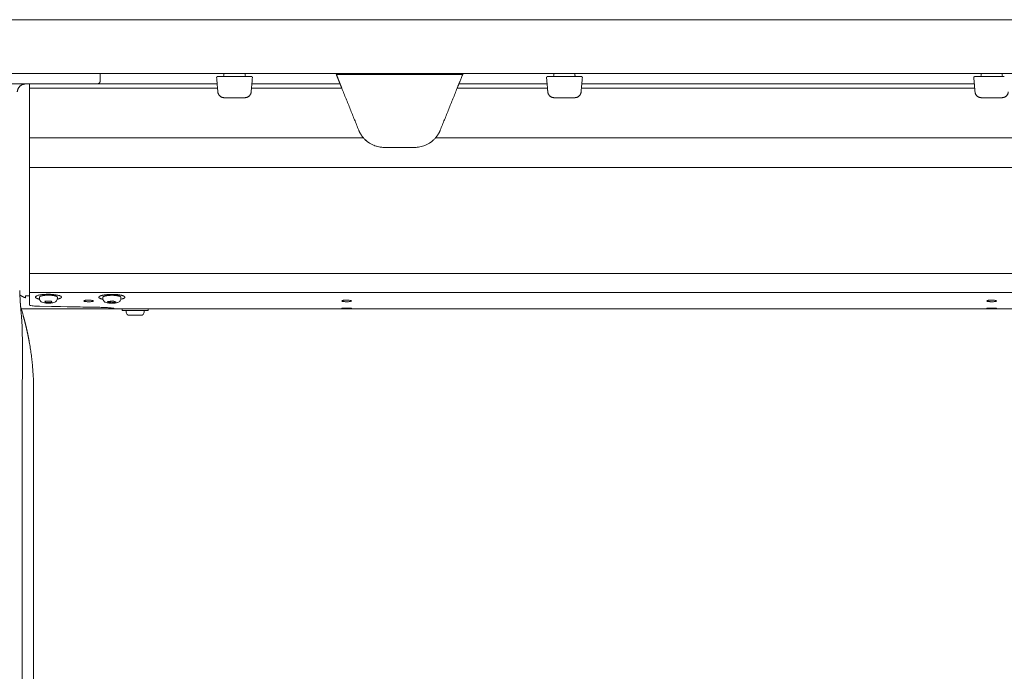
# Model space of a CAD drawing. Extents: x 1233 to 3865, y -5643 to 515.
# Drawn here: x 1308 to 1326, y -3256 to -3244 of the extents above; entities that cross this region are included whole.
import ezdxf

# ---------------------------------------------------------------- set-up
doc = ezdxf.new("R2010")
doc.units = 0
doc.header["$MEASUREMENT"] = 0
doc.layers.add('2D', color=7, linetype='CONTINUOUS', lineweight=20)

msp = doc.modelspace()

# ---------------------------------------------------------------- linework, layer by layer
at = {"layer": '2D', "extrusion": (0, 1, -2.22045e-16)}
for p, q in [((1309.233, -3245.284), (1309.233, -3245.421)), ((1311.537, -3245.284), (1311.537, -3245.323)), ((1311.93, -3245.323), (1311.929, -3245.284)), ((1317.679, -3245.284), (1317.678, -3245.323)), ((1318.071, -3245.323), (1318.071, -3245.284)), ((1325.632, -3245.284), (1325.631, -3245.323)), ((1326.024, -3245.323), (1326.023, -3245.284)), ((1308.102, -3249.479), (1308.102, -3249.45)), ((1308.435, -3249.479), (1308.435, -3249.45)), ((1309.283, -3249.481), (1309.283, -3249.452)), ((1309.616, -3249.481), (1309.616, -3249.452)), ((1309.547, -3249.669), (1309.489, -3249.669)), ((1309.641, -3249.668), (1309.641, -3249.698)), ((1309.716, -3249.728), (1309.716, -3249.698)), ((1310.049, -3249.728), (1310.049, -3249.698)), ((1310.124, -3249.668), (1310.124, -3249.698)), ((1307.993, -3251.386), (1307.993, -3263.828))]:
    msp.add_line(p, q, dxfattribs=at)
at = {"layer": '2D', "extrusion": (0, -2.22045e-16, -1)}
for centre, radius, start, end in [((-1311.517, -3245.323), 0.0197, 181, 270), ((-1317.659, -3245.323), 0.0197, 181, 270), ((-1325.611, -3245.323), 0.0197, 181, 270), ((-1309.776, -3249.728), 0.06, 270, 0)]:
    msp.add_arc(centre, radius, start, end, dxfattribs=at)
at = {"layer": '2D'}
for centre, radius, start, end in [((1311.949, -3245.323), 0.0197, 181, 270), ((1318.091, -3245.323), 0.0197, 181, 270), ((1326.044, -3245.323), 0.0197, 181, 270), ((1309.989, -3249.728), 0.06, 270, 0)]:
    msp.add_arc(centre, radius, start, end, dxfattribs=at)
for points, weights in [([(1259.79, -3244.284), (1311.091, -3244.284), (1362.654, -3244.284)], [1, 0.998630554836, 1]), ([(1259.79, -3245.284), (1311.091, -3245.284), (1362.654, -3245.284)], [1, 0.998630554836, 1]), ([(1315.909, -3245.48), (1315.909, -3245.48), (1315.988, -3245.284)], [1, 0.725624373931, 0.965306311898]), ([(1307.689, -3245.629), (1307.698, -3245.48), (1307.846, -3245.48)], [1, 0.72728257573, 1]), ([(1307.914, -3245.559), (1307.914, -3245.48), (1307.914, -3245.48)], [1, 0.707106781195, 1]), ([(1315.878, -3245.559), (1315.909, -3245.48), (1315.909, -3245.48)], [1, 0.707106793304, 1]), ([(1311.541, -3245.736), (1311.433, -3245.736), (1311.423, -3245.629)], [1, 0.73727733681, 1]), ([(1311.925, -3245.736), (1312.033, -3245.736), (1312.043, -3245.629)], [1, 0.73727733681, 1]), ([(1317.683, -3245.736), (1317.575, -3245.736), (1317.565, -3245.629)], [1, 0.73727733681, 1]), ([(1318.067, -3245.736), (1318.175, -3245.736), (1318.184, -3245.629)], [1, 0.73727733681, 1]), ([(1325.636, -3245.736), (1325.527, -3245.736), (1325.518, -3245.629)], [1, 0.73727733681, 1]), ([(1326.02, -3245.736), (1326.128, -3245.736), (1326.137, -3245.629)], [1, 0.73727733681, 1]), ([(1314.045, -3246.341), (1314.077, -3246.419), (1314.132, -3246.484)], [1, 0.98656299638, 1]), ([(1315.476, -3246.484), (1315.531, -3246.419), (1315.563, -3246.341)], [1, 0.986562985482, 1]), ([(1307.914, -3247.034), (1307.914, -3246.888), (1307.914, -3246.484)], [1, 0.825463639932, 1]), ([(1307.914, -3249.255), (1307.914, -3249.259), (1307.914, -3249.259)], [1, 0.959525309424, 0.940306867376]), ([(1307.914, -3249.259), (1307.914, -3249.272), (1307.914, -3249.286)], [0.950740568926, 0.968827145906, 1]), ([(1307.914, -3249.286), (1307.914, -3249.347), (1307.914, -3249.362)], [1, 0.845818576271, 1]), ([(1307.737, -3249.406), (1307.783, -3249.445), (1307.841, -3249.461)], [0.951649187194, 0.953663125781, 1]), ([(1308.434, -3249.446), (1308.435, -3249.448), (1308.435, -3249.45)], [1, 0.981301412448, 0.964990296876]), ([(1309.283, -3249.452), (1309.283, -3249.432), (1309.362, -3249.421)], [0.864976788985, 0.812652070782, 1]), ([(1309.655, -3249.424), (1309.759, -3249.46), (1309.616, -3249.49)], [1, 0.747446491972, 0.930432425079]), ([(1309.284, -3249.49), (1309.261, -3249.485), (1309.244, -3249.479)], [0.915656135003, 0.948919717741, 1]), ([(1309.489, -3249.669), (1309.489, -3249.669), (1309.489, -3249.669)], [1, 0.999131870056, 0.998280508318]), ([(1309.489, -3249.669), (1309.489, -3249.669), (1309.489, -3249.669)], [0.996435507409, 0.997350181754, 0.998285075056]), ([(1309.641, -3249.698), (1309.641, -3249.698), (1309.861, -3249.698)], [0.965164738181, 0.725705420623, 1]), ([(1309.989, -3249.788), (1309.989, -3249.788), (1309.989, -3249.788)], [1, 0.981401360575, 0.965164738201]), ([(1307.993, -3251.189), (1307.993, -3250.733), (1307.912, -3250.283)], [1, 0.99604504473, 1])]:
    msp.add_rational_spline(points, weights, degree=2, dxfattribs=at)
for points, weights, knots in [([(1309.174, -3245.48), (1309.199, -3245.48), (1309.216, -3245.463), (1309.233, -3245.446), (1309.233, -3245.421)], [1, 0.923879532511, 1, 0.923879532511, 1], [0, 0, 0, 0.785398, 0.785398, 1.570796, 1.570796, 1.570796]), ([(1311.42, -3245.343), (1311.411, -3245.343), (1311.405, -3245.349), (1311.4, -3245.355), (1311.4, -3245.364)], [1, 0.91531147912, 1, 0.91531147912, 1], [0, 0, 0, 0.829031, 0.829031, 1.658063, 1.658063, 1.658063]), ([(1312.046, -3245.343), (1312.055, -3245.343), (1312.061, -3245.349), (1312.067, -3245.355), (1312.066, -3245.364)], [1, 0.915311479233, 1, 0.915311479233, 1], [0, 0, 0, 0.829031, 0.829031, 1.658063, 1.658063, 1.658063]), ([(1313.699, -3245.48), (1313.699, -3245.48), (1313.673, -3245.417), (1313.651, -3245.362), (1313.62, -3245.284)], [1, 0.923879529235, 1, 0.932858408294, 0.98416047022], [0, 0, 0, 0.785398, 0.785398, 1.478154, 1.478154, 1.478154]), ([(1317.562, -3245.343), (1317.553, -3245.343), (1317.547, -3245.349), (1317.541, -3245.355), (1317.542, -3245.364)], [1, 0.91531147912, 1, 0.91531147912, 1], [0, 0, 0, 0.829031, 0.829031, 1.658063, 1.658063, 1.658063]), ([(1318.188, -3245.343), (1318.197, -3245.343), (1318.203, -3245.349), (1318.208, -3245.355), (1318.208, -3245.364)], [1, 0.915311479233, 1, 0.915311479233, 1], [0, 0, 0, 0.829031, 0.829031, 1.658063, 1.658063, 1.658063]), ([(1325.514, -3245.343), (1325.506, -3245.343), (1325.5, -3245.349), (1325.494, -3245.355), (1325.495, -3245.364)], [1, 0.91531147912, 1, 0.91531147912, 1], [0, 0, 0, 0.829031, 0.829031, 1.658063, 1.658063, 1.658063]), ([(1313.73, -3245.559), (1313.717, -3245.527), (1313.708, -3245.504), (1313.699, -3245.48), (1313.699, -3245.48)], [1, 0.923879529237, 1, 0.923879529237, 1], [4.712389, 4.712389, 4.712389, 5.497787, 5.497787, 6.283185, 6.283185, 6.283185]), ([(1308.103, -3249.488), (1308.036, -3249.474), (1308.028, -3249.454), (1308.006, -3249.402), (1308.246, -3249.397)], [0.854424503458, 0.864848147141, 1, 0.707106781187, 1], [3.987565, 3.987565, 3.987565, 4.712389, 4.712389, 6.283185, 6.283185, 6.283185]), ([(1308.102, -3249.45), (1308.102, -3249.431), (1308.172, -3249.42), (1308.251, -3249.408), (1308.338, -3249.417), (1308.426, -3249.425), (1308.434, -3249.446)], [0.977860752113, 0.878201665507, 1, 0.866025403784, 1, 0.866025403784, 1], [3.236767, 3.236767, 3.236767, 4.18879, 4.18879, 5.235988, 5.235988, 6.283185, 6.283185, 6.283185]), ([(1308.246, -3249.397), (1308.487, -3249.393), (1308.509, -3249.445), (1308.52, -3249.47), (1308.434, -3249.488)], [1, 0.707106781187, 1, 0.832309286629, 0.856635141377], [0, 0, 0, 1.570796, 1.570796, 2.470127, 2.470127, 2.470127]), ([(1309.244, -3249.479), (1309.171, -3249.454), (1309.237, -3249.427), (1309.303, -3249.4), (1309.442, -3249.399), (1309.581, -3249.398), (1309.655, -3249.424)], [1, 0.866025403784, 1, 0.866025403784, 1, 0.866025403784, 1], [3.141593, 3.141593, 3.141593, 4.18879, 4.18879, 5.235988, 5.235988, 6.283185, 6.283185, 6.283185]), ([(1309.362, -3249.421), (1309.444, -3249.41), (1309.528, -3249.42), (1309.613, -3249.43), (1309.616, -3249.45), (1309.616, -3249.451), (1309.616, -3249.452)], [1, 0.866025403784, 1, 0.866025403784, 1, 0.995803760059, 0.991870382334], [3.141593, 3.141593, 3.141593, 4.18879, 4.18879, 5.235988, 5.235988, 5.268787, 5.268787, 5.268787]), ([(1309.776, -3249.788), (1309.776, -3249.788), (1309.873, -3249.788), (1309.979, -3249.788), (1309.989, -3249.788)], [0.965164738191, 0.725705420617, 1, 0.707106781187, 1], [6.38293, 6.38293, 6.38293, 7.853982, 7.853982, 9.424778, 9.424778, 9.424778]), ([(1309.861, -3249.698), (1310.101, -3249.698), (1310.123, -3249.698), (1310.124, -3249.698), (1310.124, -3249.698)], [1, 0.707106781187, 1, 0.981401360564, 0.965164738181], [0, 0, 0, 1.570796, 1.570796, 1.670541, 1.670541, 1.670541])]:
    msp.add_rational_spline(points, weights, degree=2, knots=knots, dxfattribs=at)
for points, degree in [([(1311.4, -3245.364), (1311.423, -3245.629)], 1), ([(1311.422, -3245.343), (1311.421, -3245.343), (1311.42, -3245.343), (1311.42, -3245.343)], 3), ([(1311.428, -3245.343), (1311.425, -3245.343), (1311.423, -3245.343), (1311.422, -3245.343)], 3), ([(1311.433, -3245.343), (1311.431, -3245.343), (1311.429, -3245.343), (1311.428, -3245.343)], 3), ([(1311.437, -3245.343), (1311.436, -3245.343), (1311.434, -3245.343), (1311.433, -3245.343)], 3), ([(1311.449, -3245.343), (1311.445, -3245.343), (1311.441, -3245.343), (1311.437, -3245.343)], 3), ([(1311.948, -3245.343), (1311.518, -3245.343)], 1), ([(1311.996, -3245.343), (1311.993, -3245.343), (1311.99, -3245.343), (1311.987, -3245.343)], 3), ([(1312.004, -3245.343), (1312.001, -3245.343), (1311.999, -3245.343), (1311.996, -3245.343)], 3), ([(1312.018, -3245.343), (1312.014, -3245.343), (1312.009, -3245.343), (1312.004, -3245.343)], 3), ([(1312.066, -3245.364), (1312.043, -3245.629)], 1), ([(1313.627, -3245.303), (1315.981, -3245.303)], 1), ([(1317.542, -3245.364), (1317.565, -3245.629)], 1), ([(1317.564, -3245.343), (1317.562, -3245.343), (1317.562, -3245.343), (1317.562, -3245.343)], 3), ([(1317.57, -3245.343), (1317.567, -3245.343), (1317.565, -3245.343), (1317.564, -3245.343)], 3), ([(1317.574, -3245.343), (1317.573, -3245.343), (1317.571, -3245.343), (1317.57, -3245.343)], 3), ([(1317.579, -3245.343), (1317.577, -3245.343), (1317.576, -3245.343), (1317.574, -3245.343)], 3), ([(1317.591, -3245.343), (1317.587, -3245.343), (1317.582, -3245.343), (1317.579, -3245.343)], 3), ([(1318.09, -3245.343), (1317.66, -3245.343)], 1), ([(1318.11, -3245.343), (1318.103, -3245.343), (1318.097, -3245.343), (1318.09, -3245.343)], 3), ([(1318.129, -3245.343), (1318.123, -3245.343), (1318.116, -3245.343), (1318.11, -3245.343)], 3), ([(1318.138, -3245.343), (1318.135, -3245.343), (1318.132, -3245.343), (1318.129, -3245.343)], 3), ([(1318.146, -3245.343), (1318.143, -3245.343), (1318.141, -3245.343), (1318.138, -3245.343)], 3), ([(1318.16, -3245.343), (1318.156, -3245.343), (1318.151, -3245.343), (1318.146, -3245.343)], 3), ([(1318.208, -3245.364), (1318.184, -3245.629)], 1), ([(1325.495, -3245.364), (1325.518, -3245.629)], 1), ([(1325.527, -3245.343), (1325.525, -3245.343), (1325.524, -3245.343), (1325.522, -3245.343)], 3), ([(1325.532, -3245.343), (1325.53, -3245.343), (1325.528, -3245.343), (1325.527, -3245.343)], 3), ([(1325.544, -3245.343), (1325.539, -3245.343), (1325.535, -3245.343), (1325.532, -3245.343)], 3), ([(1326.043, -3245.343), (1325.612, -3245.343)], 1), ([(1326.063, -3245.343), (1326.056, -3245.343), (1326.05, -3245.343), (1326.043, -3245.343)], 3), ([(1307.816, -3245.48), (1305.414, -3245.48)], 1), ([(1307.931, -3245.48), (1307.89, -3245.48), (1307.852, -3245.48), (1307.816, -3245.48)], 3), ([(1307.914, -3246.484), (1307.914, -3245.559)], 1), ([(1311.417, -3245.559), (1307.914, -3245.559)], 1), ([(1307.965, -3245.48), (1307.953, -3245.48), (1307.942, -3245.48), (1307.931, -3245.48)], 3), ([(1308.349, -3245.48), (1308.301, -3245.48), (1308.251, -3245.48), (1308.199, -3245.48)], 3), ([(1308.845, -3245.48), (1308.834, -3245.48), (1308.823, -3245.48), (1308.812, -3245.48)], 3), ([(1308.951, -3245.48), (1308.918, -3245.48), (1308.882, -3245.48), (1308.845, -3245.48)], 3), ([(1309.03, -3245.48), (1309.007, -3245.48), (1308.981, -3245.48), (1308.951, -3245.48)], 3), ([(1309.067, -3245.48), (1309.056, -3245.48), (1309.043, -3245.48), (1309.03, -3245.48)], 3), ([(1309.174, -3245.48), (1309.174, -3245.48), (1309.138, -3245.48), (1309.067, -3245.48)], 3), ([(1309.174, -3245.48), (1311.411, -3245.48)], 1), ([(1313.73, -3245.559), (1312.049, -3245.559)], 1), ([(1312.056, -3245.48), (1313.699, -3245.48)], 1), ([(1313.73, -3245.559), (1314.045, -3246.341)], 1), ([(1315.878, -3245.559), (1315.563, -3246.341)], 1), ([(1317.559, -3245.559), (1315.878, -3245.559)], 1), ([(1315.909, -3245.48), (1317.552, -3245.48)], 1), ([(1325.512, -3245.559), (1318.191, -3245.559)], 1), ([(1318.197, -3245.48), (1325.505, -3245.48)], 1), ([(1311.541, -3245.736), (1311.925, -3245.736)], 1), ([(1317.683, -3245.736), (1318.067, -3245.736)], 1), ([(1325.636, -3245.736), (1326.02, -3245.736)], 1), ([(1314.132, -3246.484), (1307.914, -3246.484)], 1), ([(1314.152, -3246.506), (1314.175, -3246.529), (1314.201, -3246.551), (1314.228, -3246.57)], 3), ([(1336.179, -3246.484), (1315.476, -3246.484)], 1), ([(1314.324, -3246.623), (1314.339, -3246.629), (1314.354, -3246.634), (1314.37, -3246.639)], 3), ([(1314.419, -3246.652), (1314.453, -3246.658), (1314.487, -3246.662), (1314.52, -3246.662)], 3), ([(1314.52, -3246.662), (1315.088, -3246.662)], 1), ([(1307.914, -3247.034), (1307.914, -3249.012)], 1), ([(1307.914, -3247.034), (1343.741, -3247.034)], 1), ([(1307.914, -3249.012), (1343.741, -3249.012)], 1), ([(1307.734, -3249.324), (1307.736, -3249.393), (1307.739, -3249.461), (1307.744, -3249.531)], 3), ([(1307.914, -3249.362), (1343.741, -3249.362)], 1), ([(1307.744, -3249.531), (1307.749, -3249.618), (1307.752, -3249.63), (1307.756, -3249.649)], 3), ([(1308.322, -3249.523), (1308.204, -3249.526)], 1), ([(1308.204, -3249.526), (1308.215, -3249.551)], 1), ([(1308.215, -3249.551), (1308.215, -3249.526)], 1), ([(1308.215, -3249.551), (1308.333, -3249.549)], 1), ([(1308.333, -3249.549), (1308.322, -3249.523)], 1), ([(1309.177, -3249.639), (1309.177, -3249.639)], 1), ([(1309.469, -3249.522), (1309.368, -3249.535)], 1), ([(1309.368, -3249.535), (1309.431, -3249.557)], 1), ([(1309.431, -3249.557), (1309.431, -3249.527)], 1), ([(1309.431, -3249.557), (1309.531, -3249.544)], 1), ([(1309.531, -3249.544), (1309.469, -3249.522)], 1), ([(1307.756, -3249.682), (1307.757, -3249.698), (1307.76, -3249.728), (1307.764, -3249.77), (1307.767, -3249.81), (1307.77, -3249.847), (1307.773, -3249.883), (1307.775, -3249.92), (1307.777, -3249.96), (1307.779, -3250), (1307.78, -3250.039), (1307.781, -3250.079), (1307.782, -3250.123), (1307.783, -3250.172), (1307.784, -3250.225), (1307.785, -3250.264), (1307.785, -3250.284)], 3), ([(1307.762, -3249.668), (1341.526, -3249.668)], 1), ([(1307.796, -3249.784), (1307.825, -3249.883), (1307.85, -3249.982), (1307.874, -3250.082), (1307.894, -3250.182), (1307.912, -3250.283)], 5), ([(1309.547, -3249.669), (1309.974, -3249.668)], 1), ([(1307.993, -3251.386), (1307.993, -3251.189)], 1), ([(1307.783, -3251.386), (1307.783, -3265.677)], 1)]:
    msp.add_open_spline(points, degree=degree, dxfattribs=at)
for points, knots in [([(1311.481, -3245.343), (1311.471, -3245.343), (1311.462, -3245.343), (1311.452, -3245.343), (1311.451, -3245.343), (1311.449, -3245.343)], [0, 0, 0, 0, 0.03171167, 0.03171167, 0.03766706, 0.03766706, 0.03766706, 0.03766706]), ([(1311.518, -3245.343), (1311.511, -3245.343), (1311.505, -3245.343), (1311.499, -3245.343), (1311.493, -3245.343), (1311.486, -3245.343), (1311.481, -3245.343)], [0, 0, 0, 0, 0.125, 0.125, 0.125, 0.25, 0.25, 0.25, 0.25]), ([(1311.987, -3245.343), (1311.977, -3245.343), (1311.967, -3245.343), (1311.954, -3245.343), (1311.951, -3245.343), (1311.948, -3245.343)], [0, 0, 0, 0, 0.03169591, 0.03169591, 0.03960715, 0.03960715, 0.03960715, 0.03960715]), ([(1312.039, -3245.343), (1312.035, -3245.343), (1312.029, -3245.343), (1312.021, -3245.343), (1312.02, -3245.343), (1312.018, -3245.343)], [0, 0, 0, 0, 0.03171167, 0.03171167, 0.03766706, 0.03766706, 0.03766706, 0.03766706]), ([(1312.046, -3245.343), (1312.046, -3245.343), (1312.046, -3245.343), (1312.044, -3245.343), (1312.043, -3245.343), (1312.041, -3245.343), (1312.039, -3245.343)], [0, 0, 0, 0, 0.125, 0.125, 0.125, 0.25, 0.25, 0.25, 0.25]), ([(1317.622, -3245.343), (1317.613, -3245.343), (1317.603, -3245.343), (1317.594, -3245.343), (1317.592, -3245.343), (1317.591, -3245.343)], [0, 0, 0, 0, 0.03171167, 0.03171167, 0.03766706, 0.03766706, 0.03766706, 0.03766706]), ([(1317.66, -3245.343), (1317.653, -3245.343), (1317.647, -3245.343), (1317.64, -3245.343), (1317.634, -3245.343), (1317.628, -3245.343), (1317.622, -3245.343)], [0, 0, 0, 0, 0.125, 0.125, 0.125, 0.25, 0.25, 0.25, 0.25]), ([(1318.181, -3245.343), (1318.177, -3245.343), (1318.171, -3245.343), (1318.163, -3245.343), (1318.161, -3245.343), (1318.16, -3245.343)], [0, 0, 0, 0, 0.03171167, 0.03171167, 0.03766706, 0.03766706, 0.03766706, 0.03766706]), ([(1318.188, -3245.343), (1318.188, -3245.343), (1318.187, -3245.343), (1318.186, -3245.343), (1318.185, -3245.343), (1318.183, -3245.343), (1318.181, -3245.343)], [0, 0, 0, 0, 0.125, 0.125, 0.125, 0.25, 0.25, 0.25, 0.25]), ([(1325.522, -3245.343), (1325.518, -3245.343), (1325.516, -3245.343), (1325.515, -3245.343), (1325.514, -3245.343), (1325.514, -3245.343)], [0, 0, 0, 0, 0.03169591, 0.03169591, 0.03960715, 0.03960715, 0.03960715, 0.03960715]), ([(1325.575, -3245.343), (1325.565, -3245.343), (1325.556, -3245.343), (1325.547, -3245.343), (1325.545, -3245.343), (1325.544, -3245.343)], [0, 0, 0, 0, 0.03171167, 0.03171167, 0.03766706, 0.03766706, 0.03766706, 0.03766706]), ([(1325.612, -3245.343), (1325.606, -3245.343), (1325.599, -3245.343), (1325.593, -3245.343), (1325.587, -3245.343), (1325.581, -3245.343), (1325.575, -3245.343)], [0, 0, 0, 0, 0.125, 0.125, 0.125, 0.25, 0.25, 0.25, 0.25]), ([(1308.199, -3245.48), (1308.151, -3245.48), (1308.104, -3245.48), (1308.059, -3245.48), (1308.027, -3245.48), (1307.995, -3245.48), (1307.965, -3245.48)], [0.7272727, 0.7272727, 0.7272727, 0.7272727, 0.8181818, 0.8181818, 0.8181818, 0.8842703, 0.8842703, 0.8842703, 0.8842703]), ([(1308.812, -3245.48), (1308.763, -3245.48), (1308.712, -3245.48), (1308.66, -3245.48), (1308.609, -3245.48), (1308.557, -3245.48), (1308.505, -3245.48), (1308.452, -3245.48), (1308.4, -3245.48), (1308.349, -3245.48)], [0.3636364, 0.3636364, 0.3636364, 0.3636364, 0.4545455, 0.4545455, 0.4545455, 0.5454545, 0.5454545, 0.5454545, 0.6363636, 0.6363636, 0.6363636, 0.6363636]), ([(1311.421, -3245.604), (1311.422, -3245.609), (1311.422, -3245.613), (1311.423, -3245.618), (1311.423, -3245.62), (1311.423, -3245.62), (1311.423, -3245.62), (1311.423, -3245.62), (1311.423, -3245.62), (1311.423, -3245.62)], [0, 0, 0, 0, 0.02337586, 0.02337586, 0.04730949, 0.04730949, 0.04881939, 0.04881939, 0.04907756, 0.04907756, 0.04907756, 0.04907756]), ([(1312.044, -3245.62), (1312.044, -3245.62), (1312.044, -3245.62), (1312.044, -3245.62), (1312.044, -3245.62), (1312.044, -3245.62), (1312.044, -3245.619), (1312.044, -3245.618), (1312.044, -3245.615), (1312.044, -3245.612)], [0.01014669, 0.01014669, 0.01014669, 0.01014669, 0.01099231, 0.01099231, 0.01384177, 0.01384177, 0.02240197, 0.02240197, 0.04554622, 0.04554622, 0.04554622, 0.04554622]), ([(1317.563, -3245.604), (1317.564, -3245.609), (1317.564, -3245.613), (1317.564, -3245.618), (1317.564, -3245.62), (1317.564, -3245.62), (1317.564, -3245.62), (1317.564, -3245.62), (1317.564, -3245.62), (1317.564, -3245.62)], [0, 0, 0, 0, 0.02337586, 0.02337586, 0.04730949, 0.04730949, 0.04881939, 0.04881939, 0.04907756, 0.04907756, 0.04907756, 0.04907756]), ([(1318.185, -3245.62), (1318.185, -3245.62), (1318.185, -3245.62), (1318.185, -3245.62), (1318.185, -3245.62), (1318.185, -3245.62), (1318.185, -3245.619), (1318.185, -3245.618), (1318.186, -3245.615), (1318.186, -3245.612)], [0.01014669, 0.01014669, 0.01014669, 0.01014669, 0.01099231, 0.01099231, 0.01384177, 0.01384177, 0.02240197, 0.02240197, 0.04554622, 0.04554622, 0.04554622, 0.04554622]), ([(1325.516, -3245.604), (1325.516, -3245.609), (1325.517, -3245.613), (1325.517, -3245.618), (1325.517, -3245.62), (1325.517, -3245.62), (1325.517, -3245.62), (1325.517, -3245.62), (1325.517, -3245.62), (1325.517, -3245.62)], [0, 0, 0, 0, 0.02337586, 0.02337586, 0.04730949, 0.04730949, 0.04881939, 0.04881939, 0.04907756, 0.04907756, 0.04907756, 0.04907756]), ([(1311.527, -3245.735), (1311.527, -3245.735), (1311.527, -3245.735), (1311.527, -3245.735), (1311.527, -3245.735), (1311.528, -3245.736), (1311.528, -3245.736), (1311.529, -3245.736), (1311.529, -3245.736), (1311.529, -3245.736), (1311.529, -3245.736), (1311.529, -3245.736), (1311.53, -3245.736), (1311.53, -3245.736), (1311.53, -3245.736), (1311.53, -3245.736), (1311.53, -3245.736), (1311.53, -3245.736), (1311.53, -3245.736), (1311.53, -3245.736), (1311.53, -3245.736), (1311.53, -3245.736), (1311.53, -3245.736), (1311.53, -3245.736), (1311.53, -3245.736), (1311.53, -3245.736)], [0, 0, 0, 0, 0.00002766, 0.00002766, 0.00011063, 0.00011063, 0.00099602, 0.00099602, 0.00189069, 0.00189069, 0.00211541, 0.00211541, 0.00222703, 0.00222703, 0.00233847, 0.00233847, 0.00244946, 0.00244946, 0.00267129, 0.00267129, 0.00329412, 0.00329412, 0.00412391, 0.00412391, 0.0129763, 0.0129763, 0.0129763, 0.0129763]), ([(1311.925, -3245.736), (1311.925, -3245.736), (1311.926, -3245.736), (1311.928, -3245.736), (1311.929, -3245.736), (1311.932, -3245.736), (1311.933, -3245.736), (1311.935, -3245.736), (1311.935, -3245.736), (1311.936, -3245.736), (1311.936, -3245.736), (1311.936, -3245.736), (1311.936, -3245.736), (1311.936, -3245.736), (1311.936, -3245.736), (1311.936, -3245.736)], [0.0013765, 0.0013765, 0.0013765, 0.0013765, 0.00391583, 0.00391583, 0.01766223, 0.01766223, 0.0360175, 0.0360175, 0.04824406, 0.04824406, 0.05505948, 0.05505948, 0.06017141, 0.06017141, 0.06093178, 0.06093178, 0.06093178, 0.06093178]), ([(1317.669, -3245.735), (1317.669, -3245.735), (1317.669, -3245.735), (1317.669, -3245.735), (1317.669, -3245.735), (1317.67, -3245.736), (1317.67, -3245.736), (1317.67, -3245.736), (1317.671, -3245.736), (1317.671, -3245.736), (1317.671, -3245.736), (1317.671, -3245.736), (1317.671, -3245.736), (1317.671, -3245.736), (1317.671, -3245.736), (1317.671, -3245.736), (1317.671, -3245.736), (1317.671, -3245.736), (1317.671, -3245.736), (1317.671, -3245.736), (1317.671, -3245.736), (1317.672, -3245.736), (1317.672, -3245.736), (1317.672, -3245.736), (1317.672, -3245.736), (1317.672, -3245.736)], [0, 0, 0, 0, 0.00002766, 0.00002766, 0.00011063, 0.00011063, 0.00099602, 0.00099602, 0.00189069, 0.00189069, 0.00211541, 0.00211541, 0.00222703, 0.00222703, 0.00233847, 0.00233847, 0.00244946, 0.00244946, 0.00267129, 0.00267129, 0.00329412, 0.00329412, 0.00412391, 0.00412391, 0.0129763, 0.0129763, 0.0129763, 0.0129763]), ([(1314.132, -3246.484), (1314.144, -3246.497), (1314.156, -3246.51), (1314.213, -3246.564), (1314.269, -3246.601), (1314.361, -3246.637), (1314.393, -3246.647), (1314.456, -3246.659), (1314.489, -3246.662), (1314.52, -3246.662)], [-1.074643, -1.074643, -1.074643, -1.074643, -0.948965, -0.948965, -0.474483, -0.474483, -0.237241, -0.237241, 0, 0, 0, 0]), ([(1315.088, -3246.662), (1315.119, -3246.662), (1315.151, -3246.659), (1315.215, -3246.647), (1315.247, -3246.637), (1315.339, -3246.601), (1315.395, -3246.564), (1315.452, -3246.51), (1315.464, -3246.497), (1315.476, -3246.484)], [0, 0, 0, 0, 0.237241, 0.237241, 0.474483, 0.474483, 0.948965, 0.948965, 1.074643, 1.074643, 1.074643, 1.074643]), ([(1307.914, -3249.012), (1307.914, -3249.065), (1307.914, -3249.148), (1307.914, -3249.225), (1307.914, -3249.255)], [0, 0, 0, 0, 0.600541, 1, 1, 1, 1]), ([(1307.906, -3249.426), (1307.897, -3249.427), (1307.889, -3249.427), (1307.872, -3249.428), (1307.864, -3249.428), (1307.851, -3249.428), (1307.847, -3249.428), (1307.843, -3249.428), (1307.842, -3249.429), (1307.841, -3249.429), (1307.841, -3249.43), (1307.841, -3249.43)], [0, 0, 0, 0, 0.0906981, 0.0906981, 0.208621, 0.208621, 0.3292703, 0.3292703, 0.3798462, 0.3798462, 0.4187201, 0.4187201, 0.4187201, 0.4187201]), ([(1307.841, -3249.43), (1307.841, -3249.441), (1307.841, -3249.448), (1307.841, -3249.459), (1307.841, -3249.461), (1307.841, -3249.461)], [-2.412504, -2.412504, -2.412504, -2.412504, -1.227524, -1.227524, 0, 0, 0, 0]), ([(1307.914, -3249.362), (1307.914, -3249.381), (1307.914, -3249.399), (1307.914, -3249.416), (1307.914, -3249.452), (1307.914, -3249.484), (1307.914, -3249.513)], [0, 0, 0, 0, 0.325693, 0.325693, 0.325693, 1, 1, 1, 1]), ([(1307.744, -3249.531), (1307.744, -3249.531), (1307.744, -3249.531), (1307.744, -3249.531), (1307.745, -3249.545), (1307.746, -3249.561), (1307.747, -3249.577), (1307.748, -3249.593), (1307.749, -3249.61), (1307.751, -3249.627), (1307.752, -3249.645), (1307.754, -3249.663), (1307.756, -3249.682)], [0.6665997, 0.6665997, 0.6665997, 0.6665997, 0.6666667, 0.6666667, 0.6666667, 0.7777778, 0.7777778, 0.7777778, 0.8888889, 0.8888889, 0.8888889, 1, 1, 1, 1]), ([(1307.756, -3249.649), (1307.757, -3249.652), (1307.758, -3249.655), (1307.767, -3249.685), (1307.775, -3249.713), (1307.788, -3249.755), (1307.792, -3249.77), (1307.796, -3249.784)], [3.404432, 3.404432, 3.404432, 3.404432, 3.4146453, 3.4146453, 3.5002007, 3.5002007, 3.5465979, 3.5465979, 3.5465979, 3.5465979]), ([(1307.756, -3249.649), (1307.757, -3249.652), (1307.758, -3249.655), (1307.767, -3249.685), (1307.775, -3249.713), (1307.788, -3249.755), (1307.792, -3249.77), (1307.796, -3249.784)], [3.404432, 3.404432, 3.404432, 3.404432, 3.4146453, 3.4146453, 3.5002007, 3.5002007, 3.5465979, 3.5465979, 3.5465979, 3.5465979]), ([(1307.914, -3249.513), (1307.914, -3249.528), (1307.914, -3249.542), (1307.914, -3249.553), (1307.914, -3249.565), (1307.914, -3249.575), (1307.914, -3249.584), (1307.914, -3249.589), (1307.914, -3249.593), (1307.914, -3249.596)], [0, 0, 0, 0, 0.405755, 0.405755, 0.405755, 0.811555, 0.811555, 0.811555, 1, 1, 1, 1]), ([(1308.101, -3249.62), (1308.081, -3249.62), (1308.061, -3249.619), (1308.031, -3249.618), (1308.02, -3249.617), (1307.993, -3249.615), (1307.979, -3249.614), (1307.949, -3249.61), (1307.936, -3249.608), (1307.918, -3249.602), (1307.914, -3249.599), (1307.914, -3249.596)], [0, 0, 0, 0, 0.1580904, 0.1580904, 0.2582722, 0.2582722, 0.4117494, 0.4117494, 0.6233857, 0.6233857, 0.8207941, 0.8207941, 0.8207941, 0.8207941]), ([(1308.101, -3249.62), (1308.776, -3249.632), (1308.916, -3249.635), (1309.057, -3249.637), (1309.177, -3249.639)], [0.6107359, 0.6107359, 0.6107359, 0.6107359, 0.6666667, 1, 1, 1, 1]), ([(1308.102, -3249.479), (1308.102, -3249.486), (1308.103, -3249.494), (1308.106, -3249.502), (1308.107, -3249.503), (1308.107, -3249.504)], [0, 0, 0, 0, 0.02354093, 0.02354093, 0.02788267, 0.02788267, 0.02788267, 0.02788267]), ([(1308.107, -3249.504), (1308.11, -3249.511), (1308.114, -3249.518), (1308.124, -3249.528), (1308.129, -3249.533), (1308.141, -3249.541), (1308.148, -3249.544), (1308.166, -3249.551), (1308.179, -3249.554), (1308.202, -3249.558), (1308.212, -3249.559), (1308.237, -3249.561), (1308.253, -3249.562), (1308.284, -3249.562), (1308.299, -3249.561), (1308.327, -3249.559), (1308.34, -3249.557), (1308.365, -3249.552), (1308.377, -3249.549), (1308.396, -3249.541), (1308.403, -3249.537), (1308.414, -3249.528), (1308.418, -3249.523), (1308.426, -3249.512), (1308.43, -3249.504), (1308.434, -3249.491), (1308.435, -3249.485), (1308.435, -3249.479)], [0, 0, 0, 0, 0.0241222, 0.0241222, 0.0487556, 0.0487556, 0.077774, 0.077774, 0.1281336, 0.1281336, 0.1594385, 0.1594385, 0.2085799, 0.2085799, 0.2524708, 0.2524708, 0.296386, 0.296386, 0.3456944, 0.3456944, 0.3768379, 0.3768379, 0.3967576, 0.3967576, 0.4237372, 0.4237372, 0.4425295, 0.4425295, 0.4425295, 0.4425295]), ([(1308.943, -3249.513), (1308.938, -3249.514), (1308.934, -3249.515), (1308.929, -3249.518), (1308.928, -3249.519), (1308.928, -3249.521), (1308.928, -3249.521), (1308.928, -3249.522), (1308.928, -3249.522), (1308.928, -3249.522), (1308.929, -3249.523), (1308.93, -3249.524), (1308.931, -3249.525), (1308.936, -3249.528), (1308.941, -3249.529), (1308.954, -3249.531), (1308.961, -3249.532), (1308.976, -3249.534), (1308.983, -3249.534), (1308.998, -3249.535), (1309.006, -3249.535), (1309.014, -3249.535), (1309.015, -3249.535), (1309.016, -3249.535), (1309.016, -3249.535), (1309.016, -3249.535), (1309.016, -3249.535), (1309.017, -3249.535)], [-0.9797444, -0.9797444, -0.9797444, -0.9797444, -0.9118109, -0.9118109, -0.8499997, -0.8499997, -0.8419267, -0.8419267, -0.8333202, -0.8333202, -0.813601, -0.813601, -0.7698039, -0.7698039, -0.6901069, -0.6901069, -0.6183513, -0.6183513, -0.5571269, -0.5571269, -0.4978253, -0.4978253, -0.4931349, -0.4931349, -0.4911834, -0.4911834, -0.4898757, -0.4898757, -0.4898757, -0.4898757]), ([(1309.017, -3249.506), (1309.017, -3249.506), (1309.017, -3249.506), (1309.016, -3249.506), (1309.016, -3249.506), (1309.016, -3249.506), (1309.016, -3249.506), (1309.015, -3249.506), (1309.014, -3249.506), (1309.002, -3249.506), (1308.991, -3249.506), (1308.972, -3249.508), (1308.965, -3249.508), (1308.952, -3249.51), (1308.947, -3249.511), (1308.943, -3249.513)], [-0.2233666, -0.2233666, -0.2233666, -0.2233666, -0.2233301, -0.2233301, -0.222028, -0.222028, -0.2201359, -0.2201359, -0.2152023, -0.2152023, -0.1273275, -0.1273275, -0.0605641, -0.0605641, 0, 0, 0, 0]), ([(1309.09, -3249.513), (1309.084, -3249.511), (1309.076, -3249.509), (1309.06, -3249.508), (1309.052, -3249.507), (1309.037, -3249.506), (1309.028, -3249.506), (1309.019, -3249.506), (1309.018, -3249.506), (1309.018, -3249.506), (1309.017, -3249.506), (1309.017, -3249.506), (1309.017, -3249.506), (1309.017, -3249.506)], [-0.4466983, -0.4466983, -0.4466983, -0.4466983, -0.3582193, -0.3582193, -0.295946, -0.295946, -0.2309753, -0.2309753, -0.226447, -0.226447, -0.2246192, -0.2246192, -0.2233666, -0.2233666, -0.2233666, -0.2233666]), ([(1309.017, -3249.535), (1309.017, -3249.535), (1309.017, -3249.535), (1309.017, -3249.535), (1309.017, -3249.535), (1309.017, -3249.535), (1309.018, -3249.535), (1309.019, -3249.535), (1309.02, -3249.535), (1309.024, -3249.535), (1309.027, -3249.535), (1309.038, -3249.535), (1309.044, -3249.535), (1309.058, -3249.534), (1309.066, -3249.533), (1309.08, -3249.531), (1309.086, -3249.53), (1309.097, -3249.527), (1309.101, -3249.526), (1309.105, -3249.523), (1309.105, -3249.522), (1309.105, -3249.521), (1309.105, -3249.52), (1309.105, -3249.519), (1309.103, -3249.518), (1309.098, -3249.515), (1309.095, -3249.514), (1309.09, -3249.513)], [-0.4898757, -0.4898757, -0.4898757, -0.4898757, -0.4897861, -0.4897861, -0.4883568, -0.4883568, -0.4862473, -0.4862473, -0.4805568, -0.4805568, -0.453285, -0.453285, -0.4019728, -0.4019728, -0.336438, -0.336438, -0.2616281, -0.2616281, -0.179296, -0.179296, -0.1347663, -0.1347663, -0.1189707, -0.1189707, -0.0622565, -0.0622565, 0, 0, 0, 0]), ([(1309.177, -3249.639), (1309.211, -3249.639), (1309.243, -3249.64), (1309.293, -3249.642), (1309.312, -3249.643), (1309.356, -3249.645), (1309.381, -3249.646), (1309.43, -3249.65), (1309.453, -3249.652), (1309.482, -3249.656), (1309.489, -3249.658), (1309.489, -3249.66)], [-1.364883, -1.364883, -1.364883, -1.364883, -1.103107, -1.103107, -0.936815, -0.936815, -0.68195, -0.68195, -0.331176, -0.331176, 0, 0, 0, 0]), ([(1309.283, -3249.481), (1309.283, -3249.488), (1309.284, -3249.496), (1309.289, -3249.51), (1309.293, -3249.516), (1309.302, -3249.527), (1309.307, -3249.532), (1309.319, -3249.541), (1309.325, -3249.544), (1309.341, -3249.551), (1309.352, -3249.554), (1309.372, -3249.558), (1309.381, -3249.56), (1309.407, -3249.563), (1309.425, -3249.564), (1309.457, -3249.564), (1309.472, -3249.564), (1309.496, -3249.562), (1309.505, -3249.561), (1309.514, -3249.56)], [0, 0, 0, 0, 0.0235398, 0.0235398, 0.0471679, 0.0471679, 0.0715398, 0.0715398, 0.0990098, 0.0990098, 0.1427449, 0.1427449, 0.1751129, 0.1751129, 0.2277718, 0.2277718, 0.2722714, 0.2722714, 0.3017116, 0.3017116, 0.3017116, 0.3017116]), ([(1309.514, -3249.56), (1309.528, -3249.558), (1309.541, -3249.555), (1309.56, -3249.55), (1309.567, -3249.547), (1309.581, -3249.54), (1309.589, -3249.536), (1309.599, -3249.525), (1309.602, -3249.521), (1309.61, -3249.51), (1309.613, -3249.503), (1309.616, -3249.49), (1309.616, -3249.486), (1309.616, -3249.481)], [0, 0, 0, 0, 0.0486761, 0.0486761, 0.0773708, 0.0773708, 0.1105838, 0.1105838, 0.1278668, 0.1278668, 0.1538509, 0.1538509, 0.168718, 0.168718, 0.168718, 0.168718]), ([(1313.746, -3249.513), (1313.741, -3249.514), (1313.737, -3249.515), (1313.733, -3249.518), (1313.731, -3249.519), (1313.731, -3249.521), (1313.731, -3249.521), (1313.731, -3249.522), (1313.731, -3249.522), (1313.731, -3249.522), (1313.732, -3249.523), (1313.733, -3249.524), (1313.734, -3249.525), (1313.739, -3249.528), (1313.745, -3249.529), (1313.757, -3249.531), (1313.764, -3249.532), (1313.779, -3249.534), (1313.786, -3249.534), (1313.801, -3249.535), (1313.809, -3249.535), (1313.817, -3249.535), (1313.818, -3249.535), (1313.819, -3249.535), (1313.819, -3249.535), (1313.819, -3249.535), (1313.82, -3249.535), (1313.82, -3249.535)], [-0.9797444, -0.9797444, -0.9797444, -0.9797444, -0.9118108, -0.9118108, -0.8499994, -0.8499994, -0.8419264, -0.8419264, -0.8333198, -0.8333198, -0.8136006, -0.8136006, -0.7698035, -0.7698035, -0.6901065, -0.6901065, -0.618351, -0.618351, -0.5571267, -0.5571267, -0.4978253, -0.4978253, -0.4931349, -0.4931349, -0.4911834, -0.4911834, -0.4898757, -0.4898757, -0.4898757, -0.4898757]), ([(1313.82, -3249.656), (1313.82, -3249.656), (1313.82, -3249.656), (1313.819, -3249.656), (1313.819, -3249.656), (1313.819, -3249.656), (1313.819, -3249.656), (1313.818, -3249.656), (1313.817, -3249.656), (1313.808, -3249.656), (1313.799, -3249.656), (1313.781, -3249.656), (1313.771, -3249.656), (1313.754, -3249.657), (1313.747, -3249.657), (1313.736, -3249.658), (1313.733, -3249.659), (1313.731, -3249.659), (1313.731, -3249.66), (1313.732, -3249.66), (1313.733, -3249.66), (1313.738, -3249.661), (1313.742, -3249.661), (1313.754, -3249.662), (1313.761, -3249.662), (1313.776, -3249.662), (1313.783, -3249.662), (1313.799, -3249.662), (1313.808, -3249.663), (1313.817, -3249.663), (1313.818, -3249.663), (1313.819, -3249.663), (1313.819, -3249.663), (1313.819, -3249.663), (1313.82, -3249.663), (1313.82, -3249.663)], [-0.7086611, -0.7086611, -0.7086611, -0.7086611, -0.7082809, -0.7082809, -0.7071829, -0.7071829, -0.7055834, -0.7055834, -0.7009962, -0.7009962, -0.6338798, -0.6338798, -0.5522487, -0.5522487, -0.4661031, -0.4661031, -0.3768255, -0.3768255, -0.3330527, -0.3330527, -0.2901007, -0.2901007, -0.2107815, -0.2107815, -0.1381883, -0.1381883, -0.075031, -0.075031, -0.0070883, -0.0070883, -0.0028372, -0.0028372, -0.0011649, -0.0011649, 0, 0, 0, 0]), ([(1313.82, -3249.506), (1313.82, -3249.506), (1313.82, -3249.506), (1313.82, -3249.506), (1313.819, -3249.506), (1313.819, -3249.506), (1313.819, -3249.506), (1313.818, -3249.506), (1313.817, -3249.506), (1313.805, -3249.506), (1313.794, -3249.506), (1313.775, -3249.508), (1313.768, -3249.508), (1313.755, -3249.51), (1313.75, -3249.511), (1313.746, -3249.513)], [-0.2233666, -0.2233666, -0.2233666, -0.2233666, -0.2233301, -0.2233301, -0.222028, -0.222028, -0.2201359, -0.2201359, -0.2152024, -0.2152024, -0.1273281, -0.1273281, -0.0605648, -0.0605648, 0, 0, 0, 0]), ([(1313.894, -3249.513), (1313.887, -3249.511), (1313.879, -3249.509), (1313.863, -3249.508), (1313.855, -3249.507), (1313.84, -3249.506), (1313.831, -3249.506), (1313.822, -3249.506), (1313.822, -3249.506), (1313.821, -3249.506), (1313.82, -3249.506), (1313.82, -3249.506), (1313.82, -3249.506), (1313.82, -3249.506)], [-0.4466982, -0.4466982, -0.4466982, -0.4466982, -0.3582198, -0.3582198, -0.2959464, -0.2959464, -0.2309753, -0.2309753, -0.226447, -0.226447, -0.2246192, -0.2246192, -0.2233666, -0.2233666, -0.2233666, -0.2233666]), ([(1313.82, -3249.535), (1313.82, -3249.535), (1313.82, -3249.535), (1313.82, -3249.535), (1313.82, -3249.535), (1313.821, -3249.535), (1313.821, -3249.535), (1313.822, -3249.535), (1313.823, -3249.535), (1313.827, -3249.535), (1313.831, -3249.535), (1313.841, -3249.535), (1313.847, -3249.535), (1313.861, -3249.534), (1313.869, -3249.533), (1313.883, -3249.531), (1313.89, -3249.53), (1313.9, -3249.527), (1313.904, -3249.526), (1313.908, -3249.523), (1313.908, -3249.522), (1313.908, -3249.521), (1313.908, -3249.52), (1313.908, -3249.519), (1313.906, -3249.518), (1313.902, -3249.515), (1313.898, -3249.514), (1313.894, -3249.513)], [-0.4898757, -0.4898757, -0.4898757, -0.4898757, -0.4897861, -0.4897861, -0.4883568, -0.4883568, -0.4862473, -0.4862473, -0.4805568, -0.4805568, -0.4532849, -0.4532849, -0.4019727, -0.4019727, -0.3364379, -0.3364379, -0.261628, -0.261628, -0.1792959, -0.1792959, -0.1347661, -0.1347661, -0.1189706, -0.1189706, -0.0622564, -0.0622564, 0, 0, 0, 0]), ([(1313.82, -3249.663), (1313.82, -3249.663), (1313.82, -3249.663), (1313.82, -3249.663), (1313.82, -3249.663), (1313.821, -3249.663), (1313.822, -3249.663), (1313.825, -3249.663), (1313.828, -3249.663), (1313.841, -3249.662), (1313.851, -3249.662), (1313.868, -3249.662), (1313.875, -3249.662), (1313.89, -3249.661), (1313.896, -3249.661), (1313.906, -3249.66), (1313.908, -3249.66), (1313.908, -3249.659), (1313.908, -3249.659), (1313.908, -3249.659), (1313.908, -3249.659), (1313.906, -3249.659), (1313.903, -3249.658), (1313.893, -3249.657), (1313.887, -3249.657), (1313.873, -3249.657), (1313.866, -3249.656), (1313.851, -3249.656), (1313.844, -3249.656), (1313.834, -3249.656), (1313.83, -3249.656), (1313.825, -3249.656), (1313.823, -3249.656), (1313.821, -3249.656), (1313.821, -3249.656), (1313.82, -3249.656), (1313.82, -3249.656), (1313.82, -3249.656), (1313.82, -3249.656), (1313.82, -3249.656)], [0, 0, 0, 0, 0.0009041, 0.0009041, 0.0023763, 0.0023763, 0.0055717, 0.0055717, 0.0285965, 0.0285965, 0.106388, 0.106388, 0.1739523, 0.1739523, 0.2612598, 0.2612598, 0.3506737, 0.3506737, 0.3616385, 0.3616385, 0.3834785, 0.3834785, 0.4653897, 0.4653897, 0.5410433, 0.5410433, 0.608671, 0.608671, 0.6637334, 0.6637334, 0.6900547, 0.6900547, 0.7040909, 0.7040909, 0.7066258, 0.7066258, 0.7079776, 0.7079776, 0.7086036, 0.7086036, 0.7086036, 0.7086036]), ([(1325.754, -3249.513), (1325.749, -3249.514), (1325.745, -3249.515), (1325.74, -3249.518), (1325.739, -3249.519), (1325.739, -3249.521), (1325.739, -3249.521), (1325.739, -3249.522), (1325.739, -3249.522), (1325.739, -3249.522), (1325.74, -3249.523), (1325.741, -3249.524), (1325.742, -3249.525), (1325.747, -3249.528), (1325.752, -3249.529), (1325.765, -3249.531), (1325.772, -3249.532), (1325.787, -3249.534), (1325.794, -3249.534), (1325.809, -3249.535), (1325.817, -3249.535), (1325.825, -3249.535), (1325.826, -3249.535), (1325.827, -3249.535), (1325.827, -3249.535), (1325.827, -3249.535), (1325.827, -3249.535), (1325.828, -3249.535)], [-0.9797444, -0.9797444, -0.9797444, -0.9797444, -0.9118108, -0.9118108, -0.8499994, -0.8499994, -0.8419264, -0.8419264, -0.8333198, -0.8333198, -0.8136006, -0.8136006, -0.7698035, -0.7698035, -0.6901065, -0.6901065, -0.618351, -0.618351, -0.5571267, -0.5571267, -0.4978253, -0.4978253, -0.4931349, -0.4931349, -0.4911834, -0.4911834, -0.4898757, -0.4898757, -0.4898757, -0.4898757]), ([(1325.828, -3249.656), (1325.828, -3249.656), (1325.828, -3249.656), (1325.827, -3249.656), (1325.827, -3249.656), (1325.827, -3249.656), (1325.827, -3249.656), (1325.826, -3249.656), (1325.825, -3249.656), (1325.816, -3249.656), (1325.807, -3249.656), (1325.789, -3249.656), (1325.779, -3249.656), (1325.762, -3249.657), (1325.755, -3249.657), (1325.744, -3249.658), (1325.741, -3249.659), (1325.739, -3249.659), (1325.739, -3249.66), (1325.74, -3249.66), (1325.741, -3249.66), (1325.745, -3249.661), (1325.75, -3249.661), (1325.762, -3249.662), (1325.769, -3249.662), (1325.783, -3249.662), (1325.791, -3249.662), (1325.807, -3249.662), (1325.816, -3249.663), (1325.825, -3249.663), (1325.826, -3249.663), (1325.827, -3249.663), (1325.827, -3249.663), (1325.827, -3249.663), (1325.827, -3249.663), (1325.828, -3249.663)], [-0.7086611, -0.7086611, -0.7086611, -0.7086611, -0.7082809, -0.7082809, -0.7071829, -0.7071829, -0.7055834, -0.7055834, -0.7009962, -0.7009962, -0.6338798, -0.6338798, -0.5522487, -0.5522487, -0.4661031, -0.4661031, -0.3768255, -0.3768255, -0.3330527, -0.3330527, -0.2901007, -0.2901007, -0.2107815, -0.2107815, -0.1381883, -0.1381883, -0.075031, -0.075031, -0.0070883, -0.0070883, -0.0028372, -0.0028372, -0.0011649, -0.0011649, 0, 0, 0, 0]), ([(1325.828, -3249.506), (1325.828, -3249.506), (1325.828, -3249.506), (1325.827, -3249.506), (1325.827, -3249.506), (1325.827, -3249.506), (1325.827, -3249.506), (1325.826, -3249.506), (1325.825, -3249.506), (1325.813, -3249.506), (1325.802, -3249.506), (1325.783, -3249.508), (1325.776, -3249.508), (1325.763, -3249.51), (1325.758, -3249.511), (1325.754, -3249.513)], [-0.2233666, -0.2233666, -0.2233666, -0.2233666, -0.2233301, -0.2233301, -0.222028, -0.222028, -0.2201359, -0.2201359, -0.2152024, -0.2152024, -0.1273281, -0.1273281, -0.0605648, -0.0605648, 0, 0, 0, 0]), ([(1325.901, -3249.513), (1325.895, -3249.511), (1325.887, -3249.509), (1325.871, -3249.508), (1325.863, -3249.507), (1325.848, -3249.506), (1325.839, -3249.506), (1325.83, -3249.506), (1325.829, -3249.506), (1325.829, -3249.506), (1325.828, -3249.506), (1325.828, -3249.506), (1325.828, -3249.506), (1325.828, -3249.506)], [-0.4466982, -0.4466982, -0.4466982, -0.4466982, -0.3582198, -0.3582198, -0.2959464, -0.2959464, -0.2309753, -0.2309753, -0.226447, -0.226447, -0.2246192, -0.2246192, -0.2233666, -0.2233666, -0.2233666, -0.2233666]), ([(1325.828, -3249.535), (1325.828, -3249.535), (1325.828, -3249.535), (1325.828, -3249.535), (1325.828, -3249.535), (1325.828, -3249.535), (1325.829, -3249.535), (1325.83, -3249.535), (1325.831, -3249.535), (1325.835, -3249.535), (1325.838, -3249.535), (1325.849, -3249.535), (1325.855, -3249.535), (1325.869, -3249.534), (1325.877, -3249.533), (1325.891, -3249.531), (1325.897, -3249.53), (1325.908, -3249.527), (1325.912, -3249.526), (1325.916, -3249.523), (1325.916, -3249.522), (1325.916, -3249.521), (1325.916, -3249.52), (1325.916, -3249.519), (1325.914, -3249.518), (1325.909, -3249.515), (1325.906, -3249.514), (1325.901, -3249.513)], [-0.4898757, -0.4898757, -0.4898757, -0.4898757, -0.4897861, -0.4897861, -0.4883568, -0.4883568, -0.4862473, -0.4862473, -0.4805568, -0.4805568, -0.4532849, -0.4532849, -0.4019727, -0.4019727, -0.3364379, -0.3364379, -0.261628, -0.261628, -0.1792959, -0.1792959, -0.1347661, -0.1347661, -0.1189706, -0.1189706, -0.0622564, -0.0622564, 0, 0, 0, 0]), ([(1325.828, -3249.663), (1325.828, -3249.663), (1325.828, -3249.663), (1325.828, -3249.663), (1325.828, -3249.663), (1325.829, -3249.663), (1325.829, -3249.663), (1325.833, -3249.663), (1325.836, -3249.663), (1325.849, -3249.662), (1325.859, -3249.662), (1325.876, -3249.662), (1325.883, -3249.662), (1325.898, -3249.661), (1325.904, -3249.661), (1325.913, -3249.66), (1325.916, -3249.66), (1325.916, -3249.659), (1325.916, -3249.659), (1325.916, -3249.659), (1325.916, -3249.659), (1325.914, -3249.659), (1325.911, -3249.658), (1325.901, -3249.657), (1325.895, -3249.657), (1325.881, -3249.657), (1325.874, -3249.656), (1325.859, -3249.656), (1325.852, -3249.656), (1325.842, -3249.656), (1325.838, -3249.656), (1325.833, -3249.656), (1325.831, -3249.656), (1325.829, -3249.656), (1325.829, -3249.656), (1325.828, -3249.656), (1325.828, -3249.656), (1325.828, -3249.656), (1325.828, -3249.656), (1325.828, -3249.656)], [0, 0, 0, 0, 0.0009041, 0.0009041, 0.0023763, 0.0023763, 0.0055717, 0.0055717, 0.0285965, 0.0285965, 0.106388, 0.106388, 0.1739523, 0.1739523, 0.2612598, 0.2612598, 0.3506737, 0.3506737, 0.3616385, 0.3616385, 0.3834785, 0.3834785, 0.4653897, 0.4653897, 0.5410433, 0.5410433, 0.608671, 0.608671, 0.6637334, 0.6637334, 0.6900547, 0.6900547, 0.7040909, 0.7040909, 0.7066258, 0.7066258, 0.7079776, 0.7079776, 0.7086036, 0.7086036, 0.7086036, 0.7086036]), ([(1309.489, -3249.66), (1309.489, -3249.662), (1309.489, -3249.664), (1309.489, -3249.667), (1309.489, -3249.668), (1309.489, -3249.669)], [-1.003132, -1.003132, -1.003132, -1.003132, -0.506023, -0.506023, 0, 0, 0, 0]), ([(1307.785, -3250.284), (1307.785, -3250.323), (1307.785, -3250.361), (1307.785, -3250.398), (1307.785, -3250.436), (1307.785, -3250.473), (1307.785, -3250.51), (1307.785, -3250.546), (1307.785, -3250.582), (1307.785, -3250.617), (1307.785, -3250.652), (1307.785, -3250.686), (1307.785, -3250.719), (1307.784, -3250.752), (1307.784, -3250.785), (1307.784, -3250.816), (1307.784, -3250.847), (1307.784, -3250.878), (1307.784, -3250.907), (1307.784, -3250.936), (1307.784, -3250.964), (1307.783, -3250.991), (1307.783, -3251.018), (1307.783, -3251.044), (1307.783, -3251.069), (1307.783, -3251.094), (1307.783, -3251.119), (1307.783, -3251.142)], [0, 0, 0, 0, 0.111111, 0.111111, 0.111111, 0.222222, 0.222222, 0.222222, 0.333333, 0.333333, 0.333333, 0.444444, 0.444444, 0.444444, 0.555556, 0.555556, 0.555556, 0.666667, 0.666667, 0.666667, 0.777778, 0.777778, 0.777778, 0.888889, 0.888889, 0.888889, 1, 1, 1, 1]), ([(1307.783, -3251.142), (1307.783, -3251.164), (1307.783, -3251.186), (1307.783, -3251.207), (1307.783, -3251.228), (1307.783, -3251.248), (1307.783, -3251.268), (1307.783, -3251.288), (1307.783, -3251.308), (1307.783, -3251.328), (1307.783, -3251.348), (1307.783, -3251.367), (1307.783, -3251.386)], [0, 0, 0, 0, 0.25, 0.25, 0.25, 0.5, 0.5, 0.5, 0.75, 0.75, 0.75, 1, 1, 1, 1])]:
    msp.add_open_spline(points, degree=3, knots=knots, dxfattribs=at)

doc.saveas('drawing.dxf')
